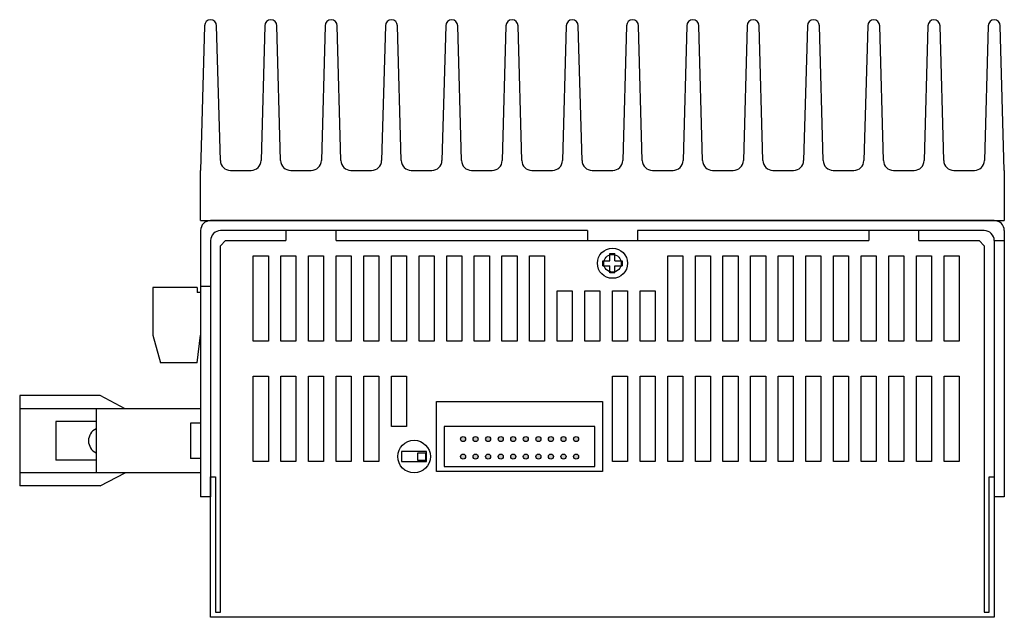
# Model space of a CAD drawing. Extents: x 59 to 592, y -17 to 386.
# Drawn here: x 280 to 476, y 267 to 386 of the extents above; entities that cross this region are included whole.
import ezdxf

# ---------------------------------------------------------------- set-up
doc = ezdxf.new("R2010")
doc.units = 0
doc.layers.get('0').update_dxf_attribs({"linetype": 'CONTINUOUS'})

msp = doc.modelspace()

# ---------------------------------------------------------------- hatches: boundary and pattern name
h = msp.add_hatch(color=256)
h.paths.add_polyline_path([(369.2, 302.18, 1), (368.2, 302.18, 1)])
h.paths.add_polyline_path([(371.7, 302.18, 1), (370.7, 302.18, 1)])
h.paths.add_polyline_path([(373.2, 302.18, 1), (374.2, 302.18, 1)])
h.paths.add_polyline_path([(376.7, 302.18, 1), (375.7, 302.18, 1)])
h.paths.add_polyline_path([(379.2, 302.18, 1), (378.2, 302.18, 1)])
h.paths.add_polyline_path([(381.7, 302.18, 1), (380.7, 302.18, 1)])
h.paths.add_polyline_path([(384.2, 302.18, 1), (383.2, 302.18, 1)])
h.paths.add_polyline_path([(386.7, 302.18, 1), (385.7, 302.18, 1)])
h.paths.add_polyline_path([(389.2, 302.18, 1), (388.2, 302.18, 1)])
h.paths.add_polyline_path([(391.7, 302.18, 1), (390.7, 302.18, 1)])
h.paths.add_polyline_path([(391.7, 298.68, 1), (390.7, 298.68, 1)])
h.paths.add_polyline_path([(389.2, 298.68, 1), (388.2, 298.68, 1)])
h.paths.add_polyline_path([(386.7, 298.68, 1), (385.7, 298.68, 1)])
h.paths.add_polyline_path([(384.2, 298.68, 1), (383.2, 298.68, 1)])
h.paths.add_polyline_path([(381.7, 298.68, 1), (380.7, 298.68, 1)])
h.paths.add_polyline_path([(379.2, 298.68, 1), (378.2, 298.68, 1)])
h.paths.add_polyline_path([(376.7, 298.68, 1), (375.7, 298.68, 1)])
h.paths.add_polyline_path([(374.2, 298.68, 1), (373.2, 298.68, 1)])
h.paths.add_polyline_path([(371.7, 298.68, 1), (370.7, 298.68, 1)])
h.paths.add_polyline_path([(369.2, 298.68, 1), (368.2, 298.68, 1)])

# ---------------------------------------------------------------- linework, layer by layer
for p, q in [((317.25, 384.48), (316.45, 355.68)), ((320.39, 357.62), (319.65, 384.48)), ((329.25, 384.48), (328.5, 357.62)), ((332.39, 357.62), (331.65, 384.48)), ((341.25, 384.48), (340.5, 357.62)), ((344.39, 357.62), (343.65, 384.48)), ((353.25, 384.48), (352.5, 357.62)), ((356.39, 357.62), (355.65, 384.48)), ((365.25, 384.48), (364.5, 357.62)), ((368.39, 357.62), (367.65, 384.48)), ((377.25, 384.48), (376.5, 357.62)), ((380.39, 357.62), (379.65, 384.48)), ((389.25, 384.48), (388.5, 357.62)), ((392.39, 357.62), (391.65, 384.48)), ((401.25, 384.48), (400.5, 357.62)), ((404.39, 357.62), (403.65, 384.48)), ((413.25, 384.48), (412.5, 357.62)), ((416.39, 357.62), (415.65, 384.48)), ((425.25, 384.48), (424.5, 357.62)), ((428.39, 357.62), (427.65, 384.48)), ((437.25, 384.48), (436.5, 357.62)), ((440.39, 357.62), (439.65, 384.48)), ((449.25, 384.48), (448.5, 357.62)), ((452.39, 357.62), (451.65, 384.48)), ((461.25, 384.48), (460.5, 357.62)), ((464.39, 357.62), (463.65, 384.48)), ((473.25, 384.48), (472.5, 357.62)), ((476.45, 355.68), (475.65, 384.48)), ((316.45, 345.68), (316.45, 355.68)), ((322.39, 355.68), (326.5, 355.68)), ((334.39, 355.68), (338.5, 355.68)), ((346.39, 355.68), (350.5, 355.68)), ((358.39, 355.68), (362.5, 355.68)), ((370.39, 355.68), (374.5, 355.68)), ((382.39, 355.68), (386.5, 355.68)), ((394.39, 355.68), (398.5, 355.68)), ((406.39, 355.68), (410.5, 355.68)), ((418.39, 355.68), (422.5, 355.68)), ((430.39, 355.68), (434.5, 355.68)), ((442.39, 355.68), (446.5, 355.68)), ((454.39, 355.68), (458.5, 355.68)), ((466.39, 355.68), (470.5, 355.68)), ((476.45, 355.68), (476.45, 345.68)), ((316.45, 345.68), (476.45, 345.68)), ((474.45, 345.68), (318.45, 345.68)), ((316.45, 343.68), (316.45, 290.68)), ((393.45, 343.68), (320.45, 343.68)), ((343.45, 343.68), (333.45, 343.68)), ((333.45, 343.68), (333.45, 341.68)), ((343.45, 341.68), (343.45, 343.68)), ((393.45, 343.68), (393.45, 341.68)), ((472.45, 343.68), (403.45, 343.68)), ((403.45, 343.68), (403.45, 341.68)), ((459.45, 343.68), (449.45, 343.68)), ((449.45, 343.68), (449.45, 341.68)), ((459.45, 341.68), (459.45, 343.68)), ((476.45, 343.68), (476.45, 290.68)), ((318.45, 341.68), (318.45, 290.68)), ((474.45, 341.68), (474.45, 290.68)), ((474.45, 341.68), (476.45, 341.68)), ((397.95, 337.68), (397.95, 339.11)), ((397.95, 339.11), (398.95, 339.11)), ((398.95, 337.68), (398.95, 339.11)), ((396.51, 337.68), (397.95, 337.68)), ((396.51, 336.68), (396.51, 337.68)), ((398.95, 337.68), (400.39, 337.68)), ((400.39, 337.68), (400.39, 336.68)), ((396.51, 336.68), (397.95, 336.68)), ((397.95, 335.24), (397.95, 336.68)), ((398.95, 335.24), (397.95, 335.24)), ((398.95, 336.68), (400.39, 336.68)), ((398.95, 335.24), (398.95, 336.68)), ((306.95, 332.38), (306.95, 322.88)), ((315.75, 332.38), (306.95, 332.38)), ((315.75, 332.38), (315.75, 331.38)), ((316.45, 331.38), (315.75, 331.38)), ((318.45, 332.58), (316.45, 332.58)), ((316.45, 331.38), (316.45, 330.88)), ((316.45, 325.98), (316.45, 322.88)), ((306.95, 322.88), (308.45, 317.38)), ((315.75, 317.38), (316.45, 322.88)), ((315.75, 317.38), (308.45, 317.38)), ((318.45, 266.68), (318.45, 294.68)), ((318.45, 294.68), (319.45, 294.68)), ((319.45, 294.68), (319.45, 267.68)), ((473.45, 267.68), (473.45, 294.68)), ((473.45, 294.68), (474.45, 294.68)), ((474.45, 294.68), (474.45, 266.68)), ((318.45, 290.68), (316.45, 290.68)), ((476.45, 290.68), (474.45, 290.68)), ((320.45, 266.68), (318.45, 266.68)), ((319.45, 267.68), (320.45, 267.68)), ((472.45, 267.68), (473.45, 267.68)), ((474.45, 266.68), (472.45, 266.68))]:
    msp.add_line(p, q)
at = {"ltscale": 0.2}
for p, q in [((296.45, 310.83), (280.45, 310.83)), ((280.45, 310.83), (280.45, 292.83)), ((301.45, 308.18), (296.45, 310.83)), ((316.45, 308.18), (280.45, 308.18)), ((295.65, 308.18), (295.65, 295.48)), ((295.65, 305.68), (287.65, 305.68)), ((287.65, 305.68), (287.65, 297.98)), ((316.45, 305.33), (314.45, 305.33)), ((314.45, 305.33), (314.45, 298.33)), ((295.65, 297.98), (287.65, 297.98)), ((316.45, 298.33), (314.45, 298.33)), ((316.45, 295.48), (280.45, 295.48)), ((296.45, 292.83), (301.45, 295.48)), ((296.45, 292.83), (280.45, 292.83))]:
    msp.add_line(p, q, dxfattribs=at)
for points in [[(320.45, 267.68), (320.45, 340.68), (321.45, 341.68), (333.45, 341.68)], [(343.45, 341.68), (449.45, 341.68)], [(459.45, 341.68), (471.45, 341.68), (472.45, 340.68), (472.45, 267.68)], [(472.45, 266.68), (320.45, 266.68)]]:
    msp.add_lwpolyline(points)
for points in [[(329.95, 338.68), (329.95, 321.68), (326.95, 321.68), (326.95, 338.68)], [(335.45, 338.68), (335.45, 321.68), (332.45, 321.68), (332.45, 338.68)], [(340.95, 338.68), (340.95, 321.68), (337.95, 321.68), (337.95, 338.68)], [(346.45, 338.68), (346.45, 321.68), (343.45, 321.68), (343.45, 338.68)], [(351.95, 338.68), (351.95, 321.68), (348.95, 321.68), (348.95, 338.68)], [(357.45, 338.68), (357.45, 321.68), (354.45, 321.68), (354.45, 338.68)], [(362.95, 338.68), (362.95, 321.68), (359.95, 321.68), (359.95, 338.68)], [(368.45, 338.68), (368.45, 321.68), (365.45, 321.68), (365.45, 338.68)], [(373.95, 338.68), (373.95, 321.68), (370.95, 321.68), (370.95, 338.68)], [(379.45, 338.68), (379.45, 321.68), (376.45, 321.68), (376.45, 338.68)], [(384.95, 338.68), (384.95, 321.68), (381.95, 321.68), (381.95, 338.68)], [(412.45, 338.68), (412.45, 321.68), (409.45, 321.68), (409.45, 338.68)], [(417.95, 338.68), (417.95, 321.68), (414.95, 321.68), (414.95, 338.68)], [(423.45, 338.68), (423.45, 321.68), (420.45, 321.68), (420.45, 338.68)], [(428.95, 338.68), (428.95, 321.68), (425.95, 321.68), (425.95, 338.68)], [(434.45, 338.68), (434.45, 321.68), (431.45, 321.68), (431.45, 338.68)], [(439.95, 338.68), (439.95, 321.68), (436.95, 321.68), (436.95, 338.68)], [(445.45, 338.68), (445.45, 321.68), (442.45, 321.68), (442.45, 338.68)], [(450.95, 338.68), (450.95, 321.68), (447.95, 321.68), (447.95, 338.68)], [(456.45, 338.68), (456.45, 321.68), (453.45, 321.68), (453.45, 338.68)], [(461.95, 338.68), (461.95, 321.68), (458.95, 321.68), (458.95, 338.68)], [(467.45, 338.68), (467.45, 321.68), (464.45, 321.68), (464.45, 338.68)], [(390.45, 331.68), (390.45, 321.68), (387.45, 321.68), (387.45, 331.68)], [(395.95, 331.68), (395.95, 321.68), (392.95, 321.68), (392.95, 331.68)], [(401.45, 331.68), (401.45, 321.68), (398.45, 321.68), (398.45, 331.68)], [(406.95, 331.68), (406.95, 321.68), (403.95, 321.68), (403.95, 331.68)], [(329.95, 314.68), (329.95, 297.68), (326.95, 297.68), (326.95, 314.68)], [(335.45, 314.68), (335.45, 297.68), (332.45, 297.68), (332.45, 314.68)], [(340.95, 314.68), (340.95, 297.68), (337.95, 297.68), (337.95, 314.68)], [(346.45, 314.68), (346.45, 297.68), (343.45, 297.68), (343.45, 314.68)], [(351.95, 314.68), (351.95, 297.68), (348.95, 297.68), (348.95, 314.68)], [(357.45, 314.68), (357.45, 304.68), (354.45, 304.68), (354.45, 314.68)], [(401.45, 314.68), (401.45, 297.68), (398.45, 297.68), (398.45, 314.68)], [(406.95, 314.68), (406.95, 297.68), (403.95, 297.68), (403.95, 314.68)], [(412.45, 314.68), (412.45, 297.68), (409.45, 297.68), (409.45, 314.68)], [(417.95, 314.68), (417.95, 297.68), (414.95, 297.68), (414.95, 314.68)], [(423.45, 314.68), (423.45, 297.68), (420.45, 297.68), (420.45, 314.68)], [(428.95, 314.68), (428.95, 297.68), (425.95, 297.68), (425.95, 314.68)], [(434.45, 314.68), (434.45, 297.68), (431.45, 297.68), (431.45, 314.68)], [(439.95, 314.68), (439.95, 297.68), (436.95, 297.68), (436.95, 314.68)], [(445.45, 314.68), (445.45, 297.68), (442.45, 297.68), (442.45, 314.68)], [(450.95, 314.68), (450.95, 297.68), (447.95, 297.68), (447.95, 314.68)], [(456.45, 314.68), (456.45, 297.68), (453.45, 297.68), (453.45, 314.68)], [(461.95, 314.68), (461.95, 297.68), (458.95, 297.68), (458.95, 314.68)], [(467.45, 314.68), (467.45, 297.68), (464.45, 297.68), (464.45, 314.68)], [(396.45, 309.68), (396.45, 295.68), (363.45, 295.68), (363.45, 309.68)], [(364.95, 296.68), (394.95, 296.68), (394.95, 304.68), (364.95, 304.68)], [(356.45, 297.68), (361.45, 297.68), (361.45, 299.68), (356.45, 299.68)], [(361.2, 297.93), (359.7, 297.93), (359.7, 299.43), (361.2, 299.43)]]:
    msp.add_lwpolyline(points, close=True)
for centre, radius in [((398.45, 337.18), 3), ((398.45, 337.18), 1.75), ((358.95, 298.68), 3.25), ((358.95, 298.68), 3.25), ((368.7, 302.18), 0.5), ((371.2, 302.18), 0.5), ((373.7, 302.18), 0.5), ((376.2, 302.18), 0.5), ((378.7, 302.18), 0.5), ((381.2, 302.18), 0.5), ((383.7, 302.18), 0.5), ((386.2, 302.18), 0.5), ((388.7, 302.18), 0.5), ((391.2, 302.18), 0.5), ((368.7, 298.68), 0.5), ((371.2, 298.68), 0.5), ((373.7, 298.68), 0.5), ((376.2, 298.68), 0.5), ((378.7, 298.68), 0.5), ((381.2, 298.68), 0.5), ((383.7, 298.68), 0.5), ((386.2, 298.68), 0.5), ((388.7, 298.68), 0.5), ((391.2, 298.68), 0.5)]:
    msp.add_circle(centre, radius)
for centre, radius, start, end in [((318.45, 384.48), 1.2, 0, 180), ((330.45, 384.48), 1.2, 0, 180), ((342.45, 384.48), 1.2, 0, 180), ((354.45, 384.48), 1.2, 0, 180), ((366.45, 384.48), 1.2, 0, 180), ((378.45, 384.48), 1.2, 0, 180), ((390.45, 384.48), 1.2, 0, 180), ((402.45, 384.48), 1.2, 0, 180), ((414.45, 384.48), 1.2, 0, 180), ((426.45, 384.48), 1.2, 0, 180), ((438.45, 384.48), 1.2, 0, 180), ((450.45, 384.48), 1.2, 0, 180), ((462.45, 384.48), 1.2, 0, 180), ((474.45, 384.48), 1.2, 0, 180), ((322.39, 357.68), 2, 181.5911, 270), ((326.5, 357.68), 2, 270, 358.4089), ((334.39, 357.68), 2, 181.5911, 270), ((338.5, 357.68), 2, 270, 358.4089), ((346.39, 357.68), 2, 181.5911, 270), ((350.5, 357.68), 2, 270, 358.4089), ((358.39, 357.68), 2, 181.5911, 270), ((362.5, 357.68), 2, 270, 358.4089), ((370.39, 357.68), 2, 181.5911, 270), ((374.5, 357.68), 2, 270, 358.4089), ((382.39, 357.68), 2, 181.5911, 270), ((386.5, 357.68), 2, 270, 358.4089), ((394.39, 357.68), 2, 181.5911, 270), ((398.5, 357.68), 2, 270, 358.4089), ((406.39, 357.68), 2, 181.5911, 270), ((410.5, 357.68), 2, 270, 358.4089), ((418.39, 357.68), 2, 181.5911, 270), ((422.5, 357.68), 2, 270, 358.4089), ((430.39, 357.68), 2, 181.5911, 270), ((434.5, 357.68), 2, 270, 358.4089), ((442.39, 357.68), 2, 181.5911, 270), ((446.5, 357.68), 2, 270, 358.4089), ((454.39, 357.68), 2, 181.5911, 270), ((458.5, 357.68), 2, 270, 358.4089), ((466.39, 357.68), 2, 181.5911, 270), ((470.5, 357.68), 2, 270, 358.4089), ((318.45, 343.68), 2, 90, 180), ((474.45, 343.68), 2, 0, 90), ((320.45, 341.68), 2, 90, 180), ((472.45, 341.68), 2, 0, 90)]:
    msp.add_arc(centre, radius, start, end)
msp.add_arc((296.82, 301.83), 2.67, 115.9892, 244.0108, dxfattribs=at)

doc.saveas('drawing.dxf')
